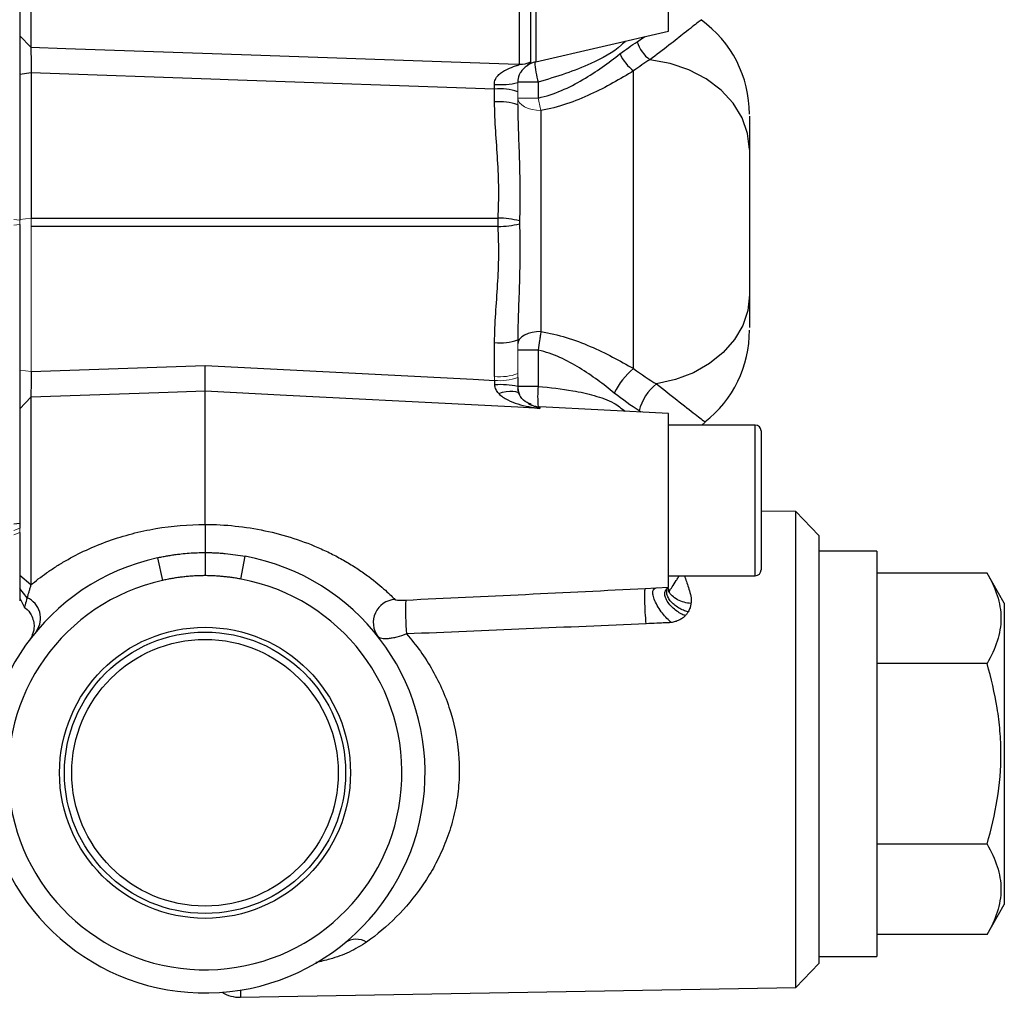
# Model space of a CAD drawing. Units: inches. Extents: x -26.9 to 33.6, y -14.1 to 24.7.
# Drawn here: x -16.8 to -13.5, y 3.1 to 6.5 of the extents above; entities that cross this region are included whole.
import ezdxf

# ---------------------------------------------------------------- set-up
doc = ezdxf.new("R2010")
doc.units = ezdxf.units.IN
doc.header["$MEASUREMENT"] = 0

msp = doc.modelspace()

# ---------------------------------------------------------------- linework, layer by layer
at = {"color": 7, "linetype": 'Continuous', "lineweight": 25}
for p, q in [((-16.7706, 7.072), (-16.7706, 6.366)), ((-14.6038, 6.421), (-14.6038, 6.8314)), ((-16.8086, 6.7944), (-16.8086, 5.7783)), ((-15.1096, 6.3084), (-15.1096, 6.6689)), ((-15.0719, 6.6681), (-15.0719, 6.3164)), ((-15.0546, 6.6893), (-15.0546, 6.3169)), ((-14.4935, 6.4579), (-14.4932, 6.4582)), ((-16.7706, 6.366), (-16.8086, 6.4047)), ((-15.0546, 6.3169), (-14.6038, 6.421)), ((-14.7098, 6.3848), (-14.684, 6.4025)), ((-16.7692, 6.2787), (-16.8086, 6.2739)), ((-16.7692, 6.2787), (-16.7692, 5.7858)), ((-14.7219, 5.2743), (-14.7219, 6.2861)), ((-15.0462, 6.2476), (-15.1156, 6.2476)), ((-15.0462, 6.2476), (-15.0462, 6.1936)), ((-15.1944, 6.1801), (-15.1944, 6.2241)), ((-15.0369, 6.1514), (-15.0369, 5.4002)), ((-14.3282, 6.0183), (-14.3282, 5.5246)), ((-16.8086, 5.7645), (-16.8086, 4.7484)), ((-16.7692, 5.7858), (-15.1824, 5.7858)), ((-15.1824, 5.757), (-16.7692, 5.757)), ((-15.1944, 5.2478), (-15.1944, 5.3627)), ((-15.0462, 5.3375), (-15.1156, 5.3375)), ((-15.0462, 5.3375), (-15.0462, 5.2141)), ((-16.7692, 5.2641), (-16.178, 5.2846)), ((-16.1786, 4.7451), (-16.1786, 5.1974)), ((-15.0462, 5.2141), (-15.1156, 5.2141)), ((-16.7706, 5.1769), (-16.8086, 5.1381)), ((-16.7706, 5.1769), (-16.7706, 4.5393)), ((-14.6038, 5.1218), (-15.0409, 5.1443)), ((-15.0409, 5.1443), (-15.0409, 5.1393)), ((-14.6961, 5.1266), (-14.7033, 5.1314)), ((-14.6038, 4.5314), (-14.6038, 5.1218)), ((-14.4905, 5.0824), (-14.4791, 5.0924)), ((-14.3086, 5.0824), (-14.6038, 5.0824)), ((-14.3086, 4.5706), (-14.3086, 5.0824)), ((-14.2889, 5.0628), (-14.2889, 4.5903)), ((-14.1707, 4.7885), (-14.2889, 4.7906)), ((-14.092, 4.707), (-14.1707, 4.7885)), ((-14.1707, 3.1716), (-14.1707, 4.7885)), ((-16.8086, 4.7484), (-16.8282, 4.7461)), ((-16.8086, 4.7484), (-16.8086, 4.7321)), ((-14.092, 4.707), (-14.092, 3.2531)), ((-13.8952, 4.6547), (-14.092, 4.6547)), ((-13.8952, 4.6547), (-13.8952, 3.2767)), ((-16.3406, 4.6316), (-16.3235, 4.5548)), ((-16.1782, 4.6496), (-16.1781, 4.6496)), ((-16.0564, 4.5594), (-16.042, 4.6368)), ((-16.7706, 4.5393), (-16.8086, 4.5711)), ((-14.6038, 4.5706), (-14.3086, 4.5706)), ((-13.5209, 4.5794), (-13.8952, 4.5794)), ((-13.4621, 4.4775), (-13.5209, 4.5794)), ((-16.7832, 4.4962), (-16.8086, 4.5275)), ((-14.6824, 4.5275), (-14.6452, 4.5293)), ((-14.6452, 4.5293), (-14.6038, 4.5314)), ((-14.6043, 4.5307), (-14.6038, 4.5312)), ((-14.6038, 4.5314), (-14.6038, 4.5314)), ((-16.8086, 4.495), (-16.7923, 4.4631)), ((-13.4621, 4.4775), (-13.4621, 3.4539)), ((-13.5209, 4.2725), (-13.8952, 4.2725)), ((-13.5209, 3.6588), (-13.8952, 3.6588)), ((-13.5209, 3.352), (-13.4621, 3.4539)), ((-13.5209, 3.352), (-13.8952, 3.352)), ((-14.1707, 3.1716), (-14.092, 3.2531)), ((-14.092, 3.2767), (-13.8952, 3.2767)), ((-16.0585, 3.1387), (-14.1707, 3.1716)), ((-16.0585, 3.163), (-16.0585, 3.1387))]:
    msp.add_line(p, q, dxfattribs=at)
at = {"color": 144, "linetype": 'Continuous', "lineweight": 18}
for p, q in [((-15.1156, 6.2476), (-15.1156, 6.2462)), ((-15.1156, 6.2145), (-15.1156, 6.1705)), ((-15.1156, 6.1936), (-15.0462, 6.1936)), ((-16.8086, 5.7783), (-16.8282, 5.7806)), ((-16.8086, 5.7645), (-16.8282, 5.7622)), ((-16.7692, 5.7858), (-16.8086, 5.781)), ((-16.8086, 5.7783), (-16.8086, 5.7645)), ((-16.7692, 5.7858), (-16.7692, 5.757)), ((-16.7692, 5.757), (-16.7692, 5.2641)), ((-15.1156, 5.3723), (-15.1156, 5.2574)), ((-16.7692, 5.2641), (-16.8086, 5.2689)), ((-16.8086, 4.7321), (-16.8282, 4.7244)), ((-16.8086, 4.7321), (-16.8086, 4.7176)), ((-16.8086, 4.7176), (-16.8282, 4.7099)), ((-16.8086, 4.5711), (-16.8086, 4.7155))]:
    msp.add_line(p, q, dxfattribs=at)
at = {"color": 7, "linetype": 'Continuous', "lineweight": 25, "flags": 128}
for points in [[(-16.7706, 6.366), (-16.6512, 6.3618), (-16.0216, 6.34), (-15.1156, 6.3086), (-15.1096, 6.3084)], [(-14.3282, 6.0183), (-14.3345, 6.0731), (-14.3531, 6.1262), (-14.3835, 6.1759), (-14.4247, 6.2205), (-14.4753, 6.2587), (-14.5338, 6.2893), (-14.5983, 6.3112), (-14.6667, 6.3237)], [(-15.1944, 6.2241), (-16.1001, 6.2555), (-16.1271, 6.2564), (-16.7692, 6.2787)], [(-14.3282, 5.5246), (-14.334, 5.4719), (-14.3512, 5.4208), (-14.3792, 5.3728), (-14.4173, 5.3291), (-14.4643, 5.2913), (-14.5189, 5.2602), (-14.5794, 5.237), (-14.6441, 5.2221)], [(-15.0369, 5.4002), (-15.0523, 5.3994), (-15.067, 5.3971), (-15.0806, 5.3933), (-15.0926, 5.3881), (-15.1024, 5.3819), (-15.1096, 5.3747), (-15.1141, 5.367), (-15.1156, 5.359)], [(-16.178, 5.2846), (-15.2677, 5.2381), (-15.1944, 5.2343)], [(-16.1786, 5.1974), (-16.336, 5.1919), (-16.7706, 5.1769)], [(-15.0409, 5.1393), (-15.1156, 5.1431), (-15.2729, 5.1511), (-15.902, 5.1832), (-16.1786, 5.1974)], [(-15.1806, 5.19), (-15.1674, 5.194), (-15.1547, 5.1968), (-15.1429, 5.1982), (-15.1324, 5.1983), (-15.1236, 5.1969), (-15.1168, 5.1942), (-15.1122, 5.1902), (-15.1107, 5.1878)]]:
    msp.add_lwpolyline(points, dxfattribs=at)
at = {"color": 144, "linetype": 'Continuous', "lineweight": 18, "flags": 128}
msp.add_lwpolyline([(-15.0369, 6.1514), (-15.0523, 6.1522), (-15.067, 6.1546), (-15.0806, 6.1585), (-15.0926, 6.1638), (-15.1024, 6.1702), (-15.1096, 6.1775), (-15.1141, 6.1854), (-15.1156, 6.1936)], dxfattribs=at)
at = {"color": 7, "linetype": 'Continuous', "lineweight": 25}
for radius in [0.4944, 0.4779, 0.453]:
    msp.add_circle((-16.1786, 3.9013), radius, dxfattribs=at)
for centre, radius, start, end in [((-14.7217, 6.139), 0.3934, 359.9007, 54.3995), ((-14.5981, 6.4178), 0.1164, 196.4488, 233.9113), ((-14.6386, 6.4009), 0.1419, 203.9723, 234.0368), ((-15.1068, 6.388), 0.0797, 268.0129, 296.0126), ((-15.0369, 6.2402), 0.0787, 103.0013, 127.9871), ((-14.7263, 6.3393), 0.3327, 184.0228, 196.0104), ((-15.1751, 6.4947), 0.2555, 265.5565, 283.4686), ((-15.175, 6.0553), 0.1698, 69.5466, 96.5567), ((-15.175, 6.0114), 0.1698, 69.5466, 96.5567), ((-15.1882, 5.4546), 0.3312, 76.2822, 88.9983), ((-15.1882, 6.0882), 0.3312, 271.0017, 283.7178), ((-14.7216, 5.4038), 0.3934, 307.8725, 0.0998), ((-15.175, 5.5314), 0.1698, 263.4433, 290.4534), ((-14.5822, 5.0962), 0.2264, 128.1225, 155.1201), ((-14.5385, 5.0887), 0.1702, 128.3511, 165.4658), ((-15.1751, 4.9151), 0.3048, 78.7569, 93.4875), ((-14.6862, 5.1772), 0.3619, 174.1497, 185.134), ((-15.0369, 5.2229), 0.0787, 245.9684, 267.0537), ((-14.3086, 5.0628), 0.0197, 0, 90), ((-16.1786, 3.9013), 0.748, 102.5017, 79.4776), ((-14.3086, 4.5903), 0.0197, 270, 360), ((-16.1786, 3.9013), 0.6693, 102.5017, 79.4776), ((-16.8144, 4.4261), 0.0767, 325.697, 66.0168), ((-15.5281, 4.4117), 0.0788, 93.8969, 216.7653), ((-14.6242, 4.4508), 0.873, 177.5461, 185.1128), ((-15.6646, 3.2667), 0.069, 59.2211, 123.1898), ((-16.0605, 3.2568), 0.1181, 239.0137, 271)]:
    msp.add_arc(centre, radius, start, end, dxfattribs=at)
at = {"color": 144, "linetype": 'Continuous', "lineweight": 18}
for centre, radius, start, end in [((-14.4592, 6.3003), 0.5966, 190.2993, 194.4514), ((-15.175, 5.4165), 0.1698, 263.4433, 290.4534), ((-15.1755, 5.4071), 0.1738, 263.7566, 290.1409)]:
    msp.add_arc(centre, radius, start, end, dxfattribs=at)
for centre, ratio in [((-15.0369, 5.2574), 0.061392), ((-15.0369, 5.2478), 0.122785)]:
    msp.add_ellipse(centre, major_axis=(0, 1.2826), ratio=ratio, start_param=1.570796, end_param=1.581321, dxfattribs=at)
at = {"color": 7, "linetype": 'Continuous', "lineweight": 25}
for points, knots in [([(-14.4932, 6.4582), (-14.4931, 6.4583), (-14.492, 6.4591), (-14.505, 6.449), (-14.5405, 6.421), (-14.6004, 6.3737), (-14.6444, 6.3405), (-14.6667, 6.3237)], [0, 0, 0, 0, 0.0276288, 0.201822, 0.5265825, 0.7604489, 1, 1, 1, 1]), ([(-16.7706, 6.366), (-16.7706, 6.3657), (-16.7706, 6.365), (-16.7705, 6.3637), (-16.7705, 6.3621), (-16.7705, 6.3602), (-16.7705, 6.3579), (-16.7704, 6.3538), (-16.7703, 6.3468), (-16.7701, 6.3358), (-16.7699, 6.3229), (-16.7697, 6.3112), (-16.7696, 6.3012), (-16.7695, 6.2942), (-16.7693, 6.2866), (-16.7692, 6.2816), (-16.7692, 6.2787)], [0, 0, 0, 0, 0.041213, 0.082645, 0.124296, 0.166167, 0.208258, 0.250569, 0.37249, 0.50011, 0.618763, 0.749817, 0.809019, 0.875058, 0.927146, 1, 1, 1, 1]), ([(-14.7503, 6.3872), (-14.7546, 6.3827), (-14.786, 6.3498), (-14.8553, 6.3143), (-14.9526, 6.2754), (-15.015, 6.2569), (-15.0462, 6.2476)], [0, 0, 0, 0, 0.060626, 0.44469, 0.722298, 1, 1, 1, 1]), ([(-15.0462, 6.1936), (-15.0184, 6.1995), (-14.9922, 6.2084), (-14.9418, 6.2299), (-14.9175, 6.2426), (-14.8715, 6.2695), (-14.8497, 6.2838), (-14.8078, 6.3131), (-14.7876, 6.3282), (-14.7683, 6.3433)], [0, 0, 0, 0, 0.25, 0.25, 0.5, 0.5, 0.75, 0.75, 1, 1, 1, 1]), ([(-15.1949, 6.24), (-15.1951, 6.2458), (-15.194, 6.2515), (-15.1896, 6.2618), (-15.1865, 6.2663), (-15.1793, 6.2741), (-15.1753, 6.2776), (-15.1668, 6.2836), (-15.1624, 6.2862), (-15.1488, 6.2934), (-15.1392, 6.2971), (-15.1257, 6.3018), (-15.1212, 6.3033), (-15.1153, 6.3053), (-15.1134, 6.306), (-15.1105, 6.3073), (-15.1096, 6.3079), (-15.1096, 6.3084)], [0, 0, 0, 0, 0.125, 0.125, 0.25, 0.25, 0.375, 0.375, 0.5, 0.5, 0.75, 0.75, 0.875, 0.875, 0.9375, 0.9375, 1, 1, 1, 1]), ([(-15.0854, 6.3024), (-15.0869, 6.3012), (-15.0921, 6.297), (-15.1027, 6.2879), (-15.1101, 6.2743), (-15.1134, 6.2651), (-15.1153, 6.2561), (-15.1155, 6.2491), (-15.1156, 6.2462)], [0, 0, 0, 0, 0.17361, 0.582236, 0.725632, 0.804426, 0.917885, 1, 1, 1, 1]), ([(-15.0719, 6.3164), (-15.0723, 6.3148), (-15.0734, 6.3109), (-15.081, 6.3055), (-15.0854, 6.3024)], [0, 0, 0, 0, 0.415065, 1, 1, 1, 1]), ([(-14.7219, 6.2861), (-14.7446, 6.2721), (-14.768, 6.2582), (-14.8166, 6.2313), (-14.8418, 6.2183), (-14.8942, 6.1941), (-14.9216, 6.1829), (-14.9779, 6.1641), (-15.0068, 6.1564), (-15.0369, 6.1514)], [0, 0, 0, 0, 0.25, 0.25, 0.5, 0.5, 0.75, 0.75, 1, 1, 1, 1]), ([(-15.1824, 5.7858), (-15.1808, 5.8187), (-15.1801, 5.8516), (-15.1807, 5.9174), (-15.1821, 5.9503), (-15.1861, 6.0159), (-15.1886, 6.0487), (-15.1927, 6.1144), (-15.1944, 6.1472), (-15.1944, 6.1801)], [0, 0, 0, 0, 0.25, 0.25, 0.5, 0.5, 0.75, 0.75, 1, 1, 1, 1]), ([(-15.1156, 6.1705), (-15.1156, 6.1386), (-15.1147, 6.1064), (-15.1125, 6.0417), (-15.1113, 6.0091), (-15.1094, 5.9434), (-15.1088, 5.9103), (-15.1085, 5.8436), (-15.1089, 5.81), (-15.1097, 5.7764)], [0, 0, 0, 0, 0.25, 0.25, 0.5, 0.5, 0.75, 0.75, 1, 1, 1, 1]), ([(-14.3282, 6.132), (-14.3282, 6.1209), (-14.3282, 6.0979), (-14.3282, 6.0542), (-14.3282, 6.0281), (-14.3282, 6.0183)], [0, 0, 0, 0, 0.369959, 0.763107, 1, 1, 1, 1]), ([(-15.1944, 5.3627), (-15.1944, 5.3956), (-15.1927, 5.4284), (-15.1886, 5.4941), (-15.1861, 5.5269), (-15.1821, 5.5926), (-15.1807, 5.6254), (-15.1801, 5.6912), (-15.1808, 5.7241), (-15.1824, 5.757)], [0, 0, 0, 0, 0.25, 0.25, 0.5, 0.5, 0.75, 0.75, 1, 1, 1, 1]), ([(-15.1097, 5.7664), (-15.1089, 5.7328), (-15.1085, 5.6993), (-15.1088, 5.6328), (-15.1094, 5.5998), (-15.1113, 5.5341), (-15.1125, 5.5015), (-15.1147, 5.4366), (-15.1156, 5.4043), (-15.1156, 5.3723)], [0, 0, 0, 0, 0.25, 0.25, 0.5, 0.5, 0.75, 0.75, 1, 1, 1, 1]), ([(-15.1097, 5.7764), (-15.1097, 5.7747), (-15.1097, 5.7731), (-15.1097, 5.7714), (-15.1097, 5.7706), (-15.1097, 5.7699), (-15.1097, 5.7691), (-15.1097, 5.7682), (-15.1097, 5.7673), (-15.1097, 5.7664)], [0, 0, 0, 0, 0.0001269851, 0.0001269851, 0.0001269851, 0.0001864184, 0.0001864184, 0.0001864184, 0.0002539357, 0.0002539357, 0.0002539357, 0.0002539357]), ([(-14.3282, 5.5246), (-14.3282, 5.4975), (-14.3282, 5.4551), (-14.3282, 5.4247), (-14.3282, 5.4137)], [0, 0, 0, 0, 0.638845, 1, 1, 1, 1]), ([(-15.0369, 5.4002), (-15.0377, 5.3955), (-15.0385, 5.3906), (-15.04, 5.3805), (-15.0408, 5.3753), (-15.0432, 5.3594), (-15.0447, 5.3486), (-15.0462, 5.3375)], [0, 0, 0, 0, 0.25, 0.25, 0.5, 0.5, 1, 1, 1, 1]), ([(-15.0369, 5.4002), (-15.0074, 5.3956), (-14.9789, 5.3887), (-14.9231, 5.3715), (-14.8958, 5.3611), (-14.8433, 5.3386), (-14.818, 5.3264), (-14.7689, 5.301), (-14.7451, 5.2878), (-14.7219, 5.2743)], [0, 0, 0, 0, 0.25, 0.25, 0.5, 0.5, 0.75, 0.75, 1, 1, 1, 1]), ([(-14.7876, 5.1915), (-14.8058, 5.2063), (-14.8246, 5.221), (-14.8637, 5.2495), (-14.8841, 5.2634), (-14.9268, 5.2895), (-14.9493, 5.3018), (-14.9961, 5.3228), (-15.0204, 5.3315), (-15.0462, 5.3375)], [0, 0, 0, 0, 0.25, 0.25, 0.5, 0.5, 0.75, 0.75, 1, 1, 1, 1]), ([(-16.7692, 5.2641), (-16.7692, 5.2626), (-16.7693, 5.2596), (-16.7693, 5.2556), (-16.7694, 5.2521), (-16.7695, 5.2474), (-16.7696, 5.2415), (-16.7697, 5.2315), (-16.7699, 5.2199), (-16.7701, 5.207), (-16.7703, 5.196), (-16.7704, 5.188), (-16.7705, 5.1825), (-16.7705, 5.1789), (-16.7706, 5.1775), (-16.7706, 5.1769)], [0, 0, 0, 0, 0.03934, 0.073446, 0.102319, 0.125957, 0.191699, 0.250744, 0.381714, 0.500373, 0.628015, 0.750033, 0.834207, 0.917528, 1, 1, 1, 1]), ([(-16.1786, 5.1974), (-16.1786, 5.1982), (-16.1786, 5.1995), (-16.1786, 5.2031), (-16.1786, 5.2053), (-16.1786, 5.2105), (-16.1785, 5.2135), (-16.1785, 5.2203), (-16.1785, 5.224), (-16.1784, 5.232), (-16.1784, 5.2363), (-16.1783, 5.2453), (-16.1783, 5.25), (-16.1782, 5.2597), (-16.1781, 5.2646), (-16.1781, 5.2746), (-16.178, 5.2797), (-16.178, 5.2846)], [0, 0, 0, 0, 0.125, 0.125, 0.25, 0.25, 0.375, 0.375, 0.5, 0.5, 0.625, 0.625, 0.75, 0.75, 0.875, 0.875, 1, 1, 1, 1]), ([(-14.6441, 5.2221), (-14.6171, 5.201), (-14.5621, 5.158), (-14.5114, 5.1178), (-14.4871, 5.0991), (-14.4787, 5.0926), (-14.4804, 5.0939), (-14.4807, 5.0941)], [0, 0, 0, 0, 0.306902, 0.624619, 0.79095, 0.961815, 1, 1, 1, 1]), ([(-15.1806, 5.19), (-15.1842, 5.194), (-15.1873, 5.1984), (-15.1919, 5.2083), (-15.1933, 5.2137), (-15.1936, 5.2194)], [0, 0, 0, 0, 0.5, 0.5, 1, 1, 1, 1]), ([(-15.1806, 5.19), (-15.1763, 5.1852), (-15.1714, 5.1811), (-15.161, 5.1739), (-15.1556, 5.1707), (-15.1389, 5.1623), (-15.1271, 5.1579), (-15.103, 5.1506), (-15.0907, 5.1476), (-15.066, 5.1427), (-15.0535, 5.1408), (-15.0409, 5.1393)], [0, 0, 0, 0, 0.125, 0.125, 0.25, 0.25, 0.5, 0.5, 0.75, 0.75, 1, 1, 1, 1]), ([(-15.1156, 5.2141), (-15.1156, 5.2089), (-15.1151, 5.2038), (-15.1132, 5.1941), (-15.1118, 5.1895), (-15.1098, 5.1851)], [0, 0, 0, 0, 0.5, 0.5, 1, 1, 1, 1]), ([(-15.1106, 5.1878), (-15.1111, 5.1889), (-15.1128, 5.1928), (-15.1147, 5.1992), (-15.115, 5.2048), (-15.115, 5.2057)], [0, 0, 0, 0, 0.250351, 0.875791, 1, 1, 1, 1]), ([(-15.0698, 5.1526), (-15.0747, 5.1547), (-15.09, 5.161), (-15.1029, 5.1718), (-15.1089, 5.185), (-15.1104, 5.1881)], [0, 0, 0, 0, 0.2676623, 0.8273503, 1, 1, 1, 1]), ([(-15.0462, 5.2141), (-15.0063, 5.21), (-14.94, 5.2033), (-14.8552, 5.1836), (-14.7933, 5.1635), (-14.7633, 5.1393), (-14.751, 5.1294)], [0, 0, 0, 0, 0.35839, 0.596079, 0.833441, 1, 1, 1, 1]), ([(-15.0817, 5.1579), (-15.0807, 5.1572), (-15.0734, 5.1513), (-15.0598, 5.1477), (-15.0473, 5.1419), (-15.041, 5.1393), (-15.0409, 5.1393)], [0, 0, 0, 0, 0.070897, 0.532617, 0.994718, 1, 1, 1, 1]), ([(-16.7706, 4.5393), (-16.7627, 4.5459), (-16.7542, 4.5528), (-16.7362, 4.5667), (-16.7268, 4.5737), (-16.7071, 4.5876), (-16.6968, 4.5945), (-16.6754, 4.6081), (-16.6643, 4.6149), (-16.6302, 4.6345), (-16.6066, 4.6468), (-16.5575, 4.6694), (-16.5321, 4.6797), (-16.4539, 4.7076), (-16.4003, 4.7215), (-16.2908, 4.7402), (-16.2347, 4.745), (-16.1786, 4.7451)], [0, 0, 0, 0, 0.0625, 0.0625, 0.125, 0.125, 0.1875, 0.1875, 0.25, 0.25, 0.375, 0.375, 0.5, 0.5, 0.75, 0.75, 1, 1, 1, 1]), ([(-16.1786, 4.7451), (-16.1786, 4.7396), (-16.1787, 4.734), (-16.1787, 4.7227), (-16.1787, 4.717), (-16.1786, 4.7006), (-16.1786, 4.69), (-16.1785, 4.6765), (-16.1785, 4.6724), (-16.1784, 4.665), (-16.1784, 4.6618), (-16.1783, 4.6563), (-16.1783, 4.6542), (-16.1782, 4.651), (-16.1781, 4.65), (-16.1781, 4.6496)], [0, 0, 0, 0, 0.125, 0.125, 0.25, 0.25, 0.5, 0.5, 0.625, 0.625, 0.75, 0.75, 0.875, 0.875, 1, 1, 1, 1]), ([(-16.1786, 4.7451), (-16.1443, 4.745), (-16.11, 4.7432), (-16.0423, 4.7361), (-16.0087, 4.7308), (-15.9424, 4.7168), (-15.9096, 4.7081), (-15.8451, 4.6873), (-15.8138, 4.6753), (-15.7686, 4.6551), (-15.7539, 4.648), (-15.725, 4.6332), (-15.7108, 4.6253), (-15.6836, 4.6093), (-15.6705, 4.6012), (-15.6455, 4.5846), (-15.6336, 4.5762), (-15.6, 4.5511), (-15.581, 4.5352), (-15.5505, 4.5076), (-15.5398, 4.4968), (-15.5335, 4.4903)], [0, 0, 0, 0, 0.125, 0.125, 0.25, 0.25, 0.375, 0.375, 0.5, 0.5, 0.5625, 0.5625, 0.625, 0.625, 0.6875, 0.6875, 0.75, 0.75, 0.875, 0.875, 1, 1, 1, 1]), ([(-16.8086, 4.7176), (-16.8086, 4.7133), (-16.8086, 4.7049), (-16.8086, 4.6925), (-16.8086, 4.6804), (-16.8086, 4.6687), (-16.8086, 4.6572), (-16.8086, 4.6461), (-16.8086, 4.6353), (-16.8086, 4.6247), (-16.8086, 4.6146), (-16.8086, 4.6047), (-16.8086, 4.5951), (-16.8086, 4.5859), (-16.8086, 4.5769), (-16.8086, 4.5683), (-16.8086, 4.56), (-16.8086, 4.5497), (-16.8086, 4.5381), (-16.8086, 4.5258), (-16.8086, 4.5152), (-16.8086, 4.5061), (-16.8086, 4.4987), (-16.8086, 4.4928), (-16.8086, 4.4886), (-16.8086, 4.4859), (-16.8086, 4.4855), (-16.8086, 4.4852)], [0, 0, 0, 0, 0.032557, 0.064778, 0.096695, 0.128342, 0.159751, 0.190957, 0.221995, 0.2529, 0.283708, 0.314455, 0.345179, 0.375915, 0.4067, 0.437571, 0.468564, 0.499714, 0.557386, 0.61393, 0.669594, 0.724636, 0.779324, 0.833932, 0.888734, 0.944002, 1, 1, 1, 1]), ([(-16.3406, 4.6316), (-16.3354, 4.6327), (-16.325, 4.635), (-16.3092, 4.6379), (-16.2931, 4.6407), (-16.2765, 4.6431), (-16.2564, 4.6455), (-16.2328, 4.6477), (-16.2056, 4.6493), (-16.1873, 4.6495), (-16.1782, 4.6496)], [0, 0, 0, 0, 0.09648, 0.194753, 0.294884, 0.396946, 0.501008, 0.66606, 0.832316, 1, 1, 1, 1]), ([(-16.1782, 4.6496), (-16.1782, 4.6365), (-16.1782, 4.6168), (-16.1783, 4.5939), (-16.1783, 4.5825), (-16.1783, 4.5768), (-16.1783, 4.5739), (-16.1783, 4.5725), (-16.1783, 4.5717), (-16.1783, 4.5714), (-16.1783, 4.5712), (-16.1783, 4.5711), (-16.1783, 4.5711), (-16.1783, 4.5711), (-16.1783, 4.571), (-16.1782, 4.571), (-16.1782, 4.571)], [0, 0, 0, 0, 0.499837, 0.749756, 0.874715, 0.937195, 0.968434, 0.984054, 0.991864, 0.995769, 0.997722, 0.998698, 0.999186, 0.99943, 0.999552, 1, 1, 1, 1]), ([(-16.1781, 4.6496), (-16.1725, 4.6495), (-16.1613, 4.6494), (-16.1444, 4.6488), (-16.1272, 4.6478), (-16.104, 4.6458), (-16.0755, 4.6426), (-16.053, 4.6387), (-16.042, 4.6368)], [0, 0, 0, 0, 0.121785, 0.245703, 0.371611, 0.498886, 0.756185, 1, 1, 1, 1]), ([(-16.1782, 4.571), (-16.1836, 4.571), (-16.1944, 4.5709), (-16.2105, 4.5702), (-16.2267, 4.5692), (-16.2428, 4.5678), (-16.259, 4.566), (-16.2751, 4.5638), (-16.2913, 4.5612), (-16.3074, 4.5582), (-16.3181, 4.5559), (-16.3235, 4.5548)], [0, 0, 0, 0, 0.110347, 0.220735, 0.331227, 0.44189, 0.552788, 0.663984, 0.775543, 0.887528, 1, 1, 1, 1]), ([(-16.0564, 4.5594), (-16.0615, 4.5603), (-16.0716, 4.5621), (-16.0869, 4.5644), (-16.1021, 4.5664), (-16.1173, 4.568), (-16.1326, 4.5693), (-16.1478, 4.5702), (-16.163, 4.5709), (-16.1731, 4.571), (-16.1782, 4.571)], [0, 0, 0, 0, 0.12637, 0.252226, 0.377628, 0.502638, 0.627317, 0.751728, 0.875935, 1, 1, 1, 1]), ([(-14.6015, 4.5173), (-14.5945, 4.5273), (-14.5863, 4.5393), (-14.5716, 4.5631), (-14.5673, 4.5686), (-14.5658, 4.5706)], [0, 0, 0, 0, 0.775908, 0.918806, 1, 1, 1, 1]), ([(-14.5493, 4.5706), (-14.5447, 4.5577), (-14.5351, 4.5304), (-14.5251, 4.4974), (-14.5268, 4.4786), (-14.527, 4.4766)], [0, 0, 0, 0, 0.444426, 0.940169, 1, 1, 1, 1]), ([(-13.5209, 4.5794), (-13.5065, 4.5543), (-13.4945, 4.5291), (-13.478, 4.4781), (-13.4735, 4.4524), (-13.4734, 4.4132), (-13.4746, 4.4001), (-13.4789, 4.3742), (-13.4821, 4.3613), (-13.4945, 4.3229), (-13.5065, 4.2976), (-13.5209, 4.2725)], [0, 0, 0, 0, 0.25, 0.25, 0.5, 0.5, 0.625, 0.625, 0.75, 0.75, 1, 1, 1, 1]), ([(-16.7706, 4.5393), (-16.7717, 4.5356), (-16.774, 4.5281), (-16.7773, 4.5171), (-16.7799, 4.5081), (-16.7818, 4.5012), (-16.7828, 4.4978), (-16.7832, 4.4962)], [0, 0, 0, 0, 0.240811, 0.489009, 0.74184, 0.87025, 1, 1, 1, 1]), ([(-14.6797, 4.4077), (-14.6806, 4.4193), (-14.6815, 4.4328), (-14.6829, 4.46), (-14.6834, 4.4737), (-14.6839, 4.4978), (-14.684, 4.5081), (-14.6835, 4.5227), (-14.683, 4.5269), (-14.6824, 4.5275)], [0, 0, 0, 0, 0.25, 0.25, 0.5, 0.5, 0.75, 0.75, 1, 1, 1, 1]), ([(-14.5944, 4.4119), (-14.5989, 4.4158), (-14.6038, 4.4204), (-14.6138, 4.431), (-14.6191, 4.4371), (-14.6292, 4.4502), (-14.6342, 4.4572), (-14.643, 4.4716), (-14.6469, 4.4789), (-14.6528, 4.4925), (-14.6549, 4.4989), (-14.657, 4.5099), (-14.6571, 4.5146), (-14.6558, 4.5219), (-14.6543, 4.5245), (-14.6504, 4.5281), (-14.6479, 4.529), (-14.6452, 4.5293)], [0, 0, 0, 0, 0.125, 0.125, 0.25, 0.25, 0.375, 0.375, 0.5, 0.5, 0.625, 0.625, 0.75, 0.75, 0.875, 0.875, 1, 1, 1, 1]), ([(-14.5465, 4.4349), (-14.5565, 4.4389), (-14.5682, 4.4452), (-14.5849, 4.4582), (-14.5904, 4.463), (-14.6, 4.4734), (-14.6043, 4.4789), (-14.6109, 4.4899), (-14.6132, 4.4953), (-14.6159, 4.5054), (-14.6162, 4.5101), (-14.615, 4.5182), (-14.6135, 4.5217), (-14.6094, 4.5274), (-14.6068, 4.5297), (-14.6038, 4.5314)], [0, 0, 0, 0, 0.25, 0.25, 0.375, 0.375, 0.5, 0.5, 0.625, 0.625, 0.75, 0.75, 0.875, 0.875, 1, 1, 1, 1]), ([(-14.5367, 4.4478), (-14.5418, 4.4492), (-14.5527, 4.453), (-14.5638, 4.4585), (-14.5746, 4.465), (-14.5799, 4.4686), (-14.5894, 4.4766), (-14.5937, 4.4809), (-14.6008, 4.4898), (-14.6036, 4.4943), (-14.6076, 4.5031), (-14.6088, 4.5075), (-14.6096, 4.5155), (-14.6088, 4.5229), (-14.6058, 4.5288), (-14.6038, 4.5314)], [0, 0, 0, 0, 0.125, 0.25, 0.25, 0.375, 0.375, 0.5, 0.5, 0.625, 0.625, 0.75, 0.75, 0.875, 1, 1, 1, 1]), ([(-16.7832, 4.4962), (-16.7859, 4.4872), (-16.7911, 4.4696), (-16.7927, 4.4615), (-16.7922, 4.4637), (-16.7921, 4.4639)], [0, 0, 0, 0, 0.477887, 0.938616, 1, 1, 1, 1]), ([(-15.5335, 4.4903), (-15.5327, 4.4896), (-15.531, 4.489), (-15.526, 4.4882), (-15.5228, 4.4879), (-15.5125, 4.4876), (-15.5044, 4.4878), (-15.4964, 4.4882)], [0, 0, 0, 0, 0.25, 0.25, 0.5, 0.5, 1, 1, 1, 1]), ([(-14.527, 4.4766), (-14.5345, 4.4771), (-14.5424, 4.4784), (-14.5581, 4.4826), (-14.5658, 4.4856), (-14.5798, 4.493), (-14.586, 4.4974), (-14.5958, 4.507), (-14.5993, 4.5122), (-14.6015, 4.5173)], [0, 0, 0, 0, 0.25, 0.25, 0.5, 0.5, 0.75, 0.75, 1, 1, 1, 1]), ([(-16.7929, 4.4626), (-16.7914, 4.4618), (-16.7815, 4.4566), (-16.7701, 4.4403), (-16.7612, 4.4185), (-16.7592, 4.3991), (-16.7611, 4.3831), (-16.765, 4.3707), (-16.769, 4.3622), (-16.7717, 4.358), (-16.7726, 4.3565)], [0, 0, 0, 0, 0.0400887, 0.2814808, 0.4716051, 0.6306599, 0.7646481, 0.8738302, 0.9566848, 1, 1, 1, 1]), ([(-14.527, 4.4766), (-14.5272, 4.4749), (-14.5277, 4.4716), (-14.5288, 4.4667), (-14.5305, 4.461), (-14.5329, 4.4547), (-14.5354, 4.4501), (-14.5367, 4.4478)], [0, 0, 0, 0, 0.169395, 0.336389, 0.501513, 0.753591, 1, 1, 1, 1]), ([(-14.5465, 4.4349), (-14.5475, 4.4339), (-14.5495, 4.4319), (-14.5528, 4.4291), (-14.5568, 4.426), (-14.5618, 4.4228), (-14.5678, 4.4196), (-14.5741, 4.4169), (-14.5807, 4.4147), (-14.5874, 4.4129), (-14.5921, 4.4122), (-14.5944, 4.4119)], [0, 0, 0, 0, 0.082487, 0.16542, 0.249143, 0.373762, 0.499111, 0.624435, 0.749585, 0.875291, 1, 1, 1, 1]), ([(-14.5367, 4.4478), (-14.5374, 4.4466), (-14.5388, 4.4444), (-14.5412, 4.4411), (-14.5437, 4.4379), (-14.5456, 4.4359), (-14.5465, 4.4349)], [0, 0, 0, 0, 0.253807, 0.50459, 0.753074, 1, 1, 1, 1]), ([(-14.5944, 4.4119), (-14.5955, 4.4118), (-14.5979, 4.4115), (-14.6025, 4.4111), (-14.6082, 4.4108), (-14.6148, 4.4106), (-14.623, 4.4103), (-14.6324, 4.4098), (-14.6519, 4.4089), (-14.6674, 4.4083), (-14.6797, 4.4077)], [0, 0, 0, 0, 0.039957, 0.08255, 0.163266, 0.240775, 0.313556, 0.452949, 0.569393, 1, 1, 1, 1]), ([(-15.4937, 4.373), (-15.4773, 4.3543), (-15.4617, 4.3347), (-15.432, 4.2932), (-15.4181, 4.2716), (-15.3927, 4.2269), (-15.3811, 4.2038), (-15.3603, 4.1557), (-15.3511, 4.1306), (-15.328, 4.0543), (-15.3186, 4.002), (-15.3148, 3.9346), (-15.3145, 3.9211), (-15.3146, 3.8944), (-15.3151, 3.8811), (-15.3177, 3.8416), (-15.3209, 3.8157), (-15.3304, 3.7645), (-15.3366, 3.7392), (-15.3517, 3.6899), (-15.3605, 3.6663), (-15.3801, 3.6208), (-15.3909, 3.5989), (-15.4144, 3.5568), (-15.4272, 3.5365), (-15.4677, 3.4781), (-15.4973, 3.4433), (-15.5604, 3.38), (-15.594, 3.3516), (-15.6293, 3.326)], [0, 0, 0, 0, 0.0625, 0.0625, 0.125, 0.125, 0.1875, 0.1875, 0.25, 0.25, 0.375, 0.375, 0.40625, 0.40625, 0.4375, 0.4375, 0.5, 0.5, 0.5625, 0.5625, 0.625, 0.625, 0.6875, 0.6875, 0.75, 0.75, 0.875, 0.875, 1, 1, 1, 1]), ([(-15.4937, 4.373), (-15.5052, 4.3687), (-15.5164, 4.365), (-15.5322, 4.3609), (-15.5374, 4.3597), (-15.5471, 4.3579), (-15.5517, 4.3572), (-15.5604, 4.3564), (-15.5645, 4.3562), (-15.5719, 4.3564), (-15.5752, 4.3568), (-15.5842, 4.3588), (-15.5886, 4.3611), (-15.5913, 4.3645)], [0, 0, 0, 0, 0.25, 0.25, 0.375, 0.375, 0.5, 0.5, 0.625, 0.625, 0.75, 0.75, 1, 1, 1, 1]), ([(-13.5209, 3.6588), (-13.5065, 3.7088), (-13.4944, 3.7599), (-13.4779, 3.8623), (-13.4735, 3.9139), (-13.4735, 3.9918), (-13.4746, 4.0179), (-13.479, 4.0701), (-13.4822, 4.0959), (-13.4947, 4.1727), (-13.5066, 4.2229), (-13.5209, 4.2725)], [0, 0, 0, 0, 0.25, 0.25, 0.5, 0.5, 0.625, 0.625, 0.75, 0.75, 1, 1, 1, 1]), ([(-13.5209, 3.6588), (-13.5065, 3.6338), (-13.4945, 3.6085), (-13.478, 3.5575), (-13.4735, 3.5318), (-13.4734, 3.4926), (-13.4746, 3.4795), (-13.4789, 3.4536), (-13.4821, 3.4407), (-13.4945, 3.4023), (-13.5065, 3.377), (-13.5209, 3.352)], [0, 0, 0, 0, 0.25, 0.25, 0.5, 0.5, 0.625, 0.625, 0.75, 0.75, 1, 1, 1, 1]), ([(-15.6293, 3.326), (-15.6485, 3.3141), (-15.686, 3.2909), (-15.7461, 3.2695), (-15.7861, 3.2603), (-15.8022, 3.2566)], [0, 0, 0, 0, 0.384084, 0.752261, 1, 1, 1, 1])]:
    msp.add_open_spline(points, degree=3, knots=knots, dxfattribs=at)
for points in [[(-14.7683, 6.3433), (-14.7484, 6.3588), (-14.7288, 6.3725), (-14.7098, 6.3848)], [(-14.6667, 6.3237), (-14.6846, 6.3126), (-14.7031, 6.3001), (-14.7219, 6.2861)], [(-15.1944, 6.2241), (-15.1946, 6.2294), (-15.1947, 6.2347), (-15.1949, 6.24)], [(-15.1824, 5.757), (-15.1826, 5.7666), (-15.1826, 5.7763), (-15.1824, 5.7858)], [(-14.7219, 5.2743), (-14.6951, 5.254), (-14.6689, 5.2368), (-14.6441, 5.2221)], [(-15.1936, 5.2194), (-15.1938, 5.2244), (-15.1941, 5.2293), (-15.1944, 5.2343)], [(-15.1156, 5.2439), (-15.1156, 5.234), (-15.1156, 5.224), (-15.1156, 5.2141)], [(-14.7033, 5.1314), (-14.7305, 5.1483), (-14.7589, 5.1681), (-14.7876, 5.1915)], [(-16.1786, 4.7451), (-16.1786, 4.7451), (-16.1786, 4.7451), (-16.1786, 4.7451)], [(-15.4964, 4.4882), (-15.225, 4.5009), (-14.9537, 4.514), (-14.6824, 4.5275)], [(-14.6038, 4.5257), (-14.6038, 4.5223), (-14.6038, 4.519), (-14.6038, 4.5157)], [(-14.6038, 4.5157), (-14.603, 4.5161), (-14.6022, 4.5167), (-14.6015, 4.5173)], [(-14.6797, 4.4077), (-14.951, 4.3957), (-15.2223, 4.3842), (-15.4937, 4.373)]]:
    msp.add_open_spline(points, degree=3, dxfattribs=at)
at = {"color": 144, "linetype": 'Continuous', "lineweight": 18}
for points in [[(-15.1156, 6.2462), (-15.1156, 6.2356), (-15.1156, 6.225), (-15.1156, 6.2145)], [(-16.8086, 4.5711), (-16.8086, 4.5561), (-16.8086, 4.5408), (-16.8086, 4.5275)], [(-14.6038, 4.5257), (-14.6042, 4.5285), (-14.6042, 4.5312), (-14.6038, 4.5338)]]:
    msp.add_open_spline(points, degree=3, dxfattribs=at)

doc.saveas('drawing.dxf')
